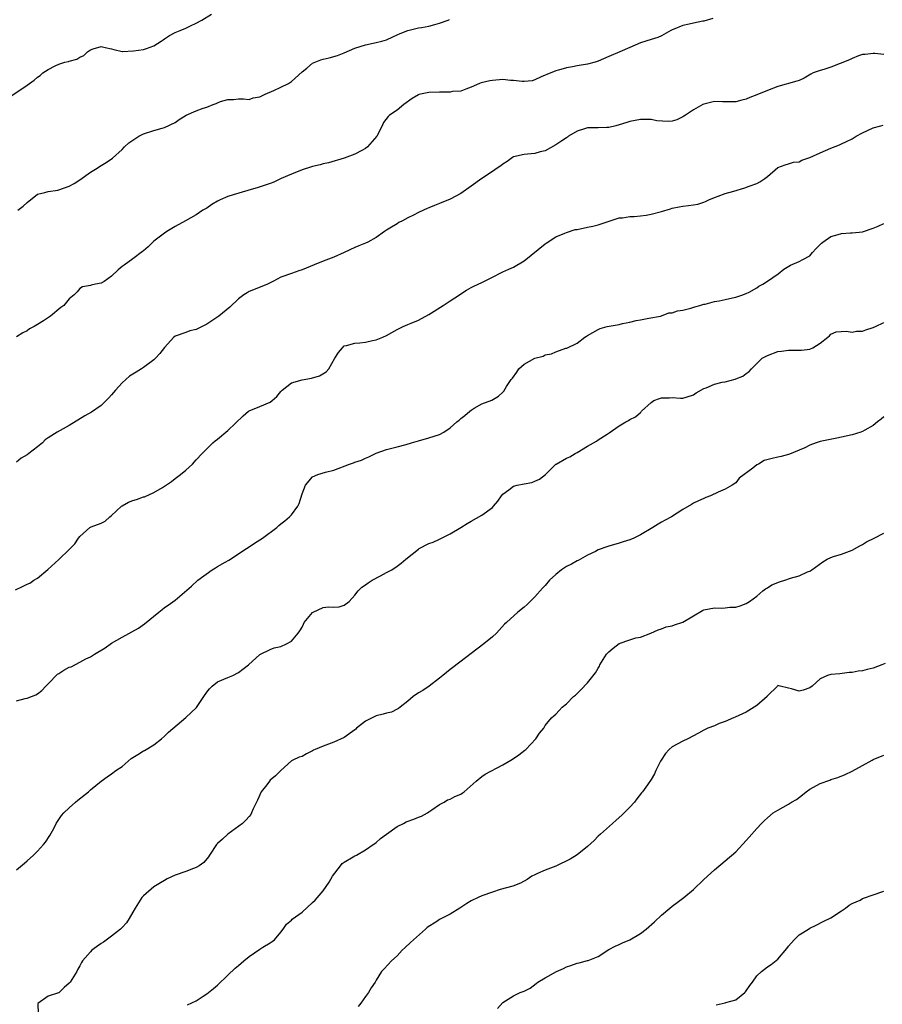
# Model space of a CAD drawing. Units: inches. Extents: x 2529000 to 2532000, y 1557000 to 1560000.
# Drawn here: x 2529472 to 2529635, y 1558475 to 1558661 of the extents above; entities that cross this region are included whole.
import ezdxf

# ---------------------------------------------------------------- set-up
doc = ezdxf.new("R2010")
doc.units = ezdxf.units.IN
doc.header["$MEASUREMENT"] = 0
doc.layers.add('LD25291557_2ft', color=135, linetype='Continuous')

msp = doc.modelspace()

# ---------------------------------------------------------------- linework, layer by layer
at = {"layer": 'LD25291557_2ft'}
for points, elevation in [([(2529469, 1558645.95), (2529473, 1558648.68), (2529474.35, 1558649.65), (2529475, 1558650.17), (2529475.48, 1558650.52), (2529475.99, 1558651), (2529477, 1558651.66), (2529478.35, 1558652.35), (2529479, 1558652.64), (2529480.16, 1558653), (2529480.85, 1558653.15), (2529481, 1558653.22), (2529482.4, 1558653.6), (2529483, 1558654), (2529483.72, 1558654.28), (2529484.46, 1558655), (2529485, 1558655.33), (2529485.53, 1558655.53), (2529487, 1558655.97), (2529487.77, 1558655.77), (2529489, 1558655.52), (2529489.41, 1558655.41), (2529491, 1558655.07), (2529491.07, 1558655.07), (2529493.15, 1558655.15), (2529495, 1558655.41), (2529495.59, 1558655.59), (2529497, 1558656.09), (2529498.35, 1558657), (2529498.72, 1558657.28), (2529499, 1558657.44), (2529499.91, 1558658.09), (2529501, 1558658.62), (2529501.95, 1558659), (2529503, 1558659.46), (2529503.92, 1558659.92), (2529505, 1558660.42), (2529506.08, 1558661), (2529507.91, 1558662.09)], 7088), ([(2529602.7, 1558661.3), (2529601, 1558660.8), (2529600.77, 1558660.77), (2529599, 1558660.4), (2529598.2, 1558660.2), (2529597, 1558659.96), (2529595.19, 1558659.19), (2529595, 1558659.12), (2529594.74, 1558659), (2529593, 1558657.99), (2529592.29, 1558657.71), (2529591, 1558657.3), (2529589, 1558656.7), (2529587, 1558655.81), (2529585.11, 1558655), (2529583, 1558654.12), (2529581, 1558653.19), (2529580.4, 1558653), (2529579, 1558652.63), (2529577, 1558652.34), (2529576.13, 1558652.13), (2529575, 1558651.97), (2529573.49, 1558651.49), (2529573, 1558651.4), (2529571.3, 1558650.7), (2529571, 1558650.55), (2529570.24, 1558650.24), (2529569, 1558649.66), (2529568.49, 1558649.51), (2529567, 1558649.37), (2529566.63, 1558649.37), (2529565, 1558649.56), (2529564.42, 1558649.58), (2529563, 1558649.72), (2529561, 1558649.58), (2529560.5, 1558649.5), (2529558.89, 1558649.11), (2529558.57, 1558649), (2529557, 1558648.28), (2529555.95, 1558647.95), (2529555, 1558647.57), (2529553.45, 1558647.45), (2529553, 1558647.35), (2529551.38, 1558647.38), (2529551, 1558647.35), (2529549, 1558647.29), (2529547.1, 1558646.9), (2529547, 1558646.86), (2529545.82, 1558646.18), (2529544.24, 1558645), (2529543, 1558643.96), (2529541.53, 1558643), (2529541.26, 1558642.74), (2529540.38, 1558641.62), (2529540.13, 1558641), (2529539.14, 1558639), (2529537.35, 1558637), (2529537, 1558636.69), (2529536.34, 1558636.34), (2529535, 1558635.64), (2529533, 1558634.87), (2529530, 1558634), (2529529, 1558633.78), (2529528.42, 1558633.58), (2529527, 1558633.28), (2529526.8, 1558633.2), (2529525, 1558632.67), (2529523, 1558631.84), (2529521.08, 1558631), (2529519.66, 1558630.34), (2529519, 1558630.08), (2529516.71, 1558629.29), (2529514.77, 1558628.77), (2529511.95, 1558627.95), (2529511, 1558627.64), (2529509.51, 1558627), (2529509, 1558626.72), (2529507.93, 1558626.07), (2529507, 1558625.43), (2529506.25, 1558625), (2529505, 1558624.17), (2529502.94, 1558623), (2529501, 1558621.94), (2529499.46, 1558621), (2529499, 1558620.7), (2529497, 1558619.19), (2529496.78, 1558619), (2529495.91, 1558618.09), (2529495, 1558617.34), (2529494.82, 1558617.18), (2529493, 1558615.82), (2529491.35, 1558614.65), (2529491, 1558614.35), (2529490.24, 1558613.76), (2529489, 1558612.54), (2529487.56, 1558611.56), (2529487, 1558611.2), (2529485.97, 1558611), (2529485.14, 1558610.86), (2529485, 1558610.78), (2529483.5, 1558610.5), (2529483, 1558610.22), (2529482.45, 1558609.55), (2529481.93, 1558609), (2529481, 1558608.24), (2529479.94, 1558607), (2529479.41, 1558606.59), (2529477.43, 1558605), (2529476.1, 1558604.1), (2529475, 1558603.38), (2529474.34, 1558603), (2529473.45, 1558602.55), (2529473, 1558602.2), (2529472.2, 1558601.8), (2529471, 1558601.05)], 7092), ([(2529471.26, 1558625), (2529472.24, 1558625.76), (2529473, 1558626.49), (2529475, 1558628.05), (2529476.36, 1558628.36), (2529477, 1558628.59), (2529478.84, 1558628.84), (2529479, 1558628.88), (2529481, 1558629.59), (2529481.91, 1558630.09), (2529483, 1558630.75), (2529485, 1558632.22), (2529486.28, 1558633), (2529486.71, 1558633.29), (2529487.96, 1558634.04), (2529489.15, 1558634.85), (2529491, 1558636.5), (2529491.45, 1558637), (2529492.25, 1558637.75), (2529493, 1558638.29), (2529494.17, 1558639), (2529495, 1558639.47), (2529497, 1558640.12), (2529498.57, 1558640.57), (2529499, 1558640.66), (2529501, 1558641.64), (2529501.8, 1558642.2), (2529503.09, 1558643), (2529505, 1558643.84), (2529506.33, 1558644.33), (2529507, 1558644.53), (2529508.2, 1558645), (2529508.79, 1558645.21), (2529509, 1558645.32), (2529509.58, 1558645.58), (2529511, 1558645.99), (2529512.02, 1558645.98), (2529513, 1558646.06), (2529513.92, 1558646.08), (2529515, 1558645.98), (2529515.75, 1558646.25), (2529517, 1558646.49), (2529518.03, 1558647), (2529519.64, 1558647.64), (2529521, 1558648.29), (2529522.42, 1558649), (2529523, 1558649.34), (2529525, 1558651.21), (2529525.9, 1558651.9), (2529527, 1558652.81), (2529528.54, 1558653.46), (2529529, 1558653.58), (2529530.15, 1558653.85), (2529531.7, 1558654.3), (2529533, 1558654.81), (2529535, 1558655.69), (2529535.98, 1558655.98), (2529537, 1558656.31), (2529539, 1558656.73), (2529540.11, 1558657), (2529541, 1558657.26), (2529542.18, 1558657.82), (2529543, 1558658.17), (2529543.53, 1558658.47), (2529545, 1558659.03), (2529547, 1558659.51), (2529547.57, 1558659.57), (2529549, 1558659.82), (2529550.13, 1558660.13), (2529551, 1558660.41), (2529552.61, 1558661), (2529552.88, 1558661.12)], 7090), ([(2529635, 1558654.45), (2529633.34, 1558654.66), (2529633, 1558654.67), (2529631.51, 1558654.49), (2529631, 1558654.46), (2529630.25, 1558654.25), (2529629, 1558653.72), (2529628.54, 1558653.46), (2529625, 1558652.07), (2529623.66, 1558651.66), (2529623, 1558651.48), (2529621.65, 1558651), (2529621.22, 1558650.78), (2529619.97, 1558650.03), (2529619, 1558649.58), (2529618.59, 1558649.41), (2529615, 1558648.43), (2529613, 1558647.66), (2529611, 1558646.82), (2529609.67, 1558646.33), (2529609, 1558646.04), (2529608.16, 1558645.84), (2529607, 1558645.53), (2529605.54, 1558645.54), (2529604.48, 1558645.52), (2529603, 1558645.57), (2529601, 1558645.11), (2529600.78, 1558645), (2529599, 1558643.99), (2529597.49, 1558643), (2529597.21, 1558642.79), (2529597, 1558642.67), (2529595.89, 1558642.11), (2529595, 1558641.89), (2529594.21, 1558641.79), (2529592.06, 1558641.94), (2529591, 1558642.15), (2529589.84, 1558642.16), (2529589, 1558642.21), (2529587, 1558641.8), (2529586.4, 1558641.6), (2529585, 1558641.16), (2529584.31, 1558641), (2529583, 1558640.65), (2529582.66, 1558640.66), (2529581, 1558640.58), (2529580.6, 1558640.6), (2529579, 1558640.59), (2529578.43, 1558640.43), (2529577, 1558639.99), (2529575.4, 1558639), (2529575.19, 1558638.81), (2529575, 1558638.71), (2529574.14, 1558638.14), (2529573, 1558637.36), (2529571, 1558636.28), (2529570.05, 1558636.05), (2529569, 1558635.76), (2529567.64, 1558635.64), (2529567, 1558635.59), (2529565, 1558635.12), (2529564.78, 1558635), (2529563.79, 1558634.21), (2529563, 1558633.74), (2529562.6, 1558633.4), (2529561.9, 1558633), (2529561, 1558632.35), (2529559, 1558631), (2529557, 1558629.54), (2529555, 1558628.18), (2529553, 1558627.09), (2529551, 1558626.26), (2529550.08, 1558625.92), (2529549, 1558625.45), (2529548.67, 1558625.33), (2529547.99, 1558625), (2529547, 1558624.57), (2529546.06, 1558624.06), (2529545, 1558623.55), (2529543.99, 1558623), (2529543.31, 1558622.69), (2529543, 1558622.47), (2529541.62, 1558621.62), (2529541, 1558621.27), (2529540.57, 1558621), (2529539, 1558619.87), (2529537.43, 1558619), (2529537, 1558618.78), (2529535.72, 1558618.28), (2529535, 1558617.96), (2529533, 1558617), (2529531, 1558616.15), (2529529, 1558615.39), (2529527.3, 1558614.7), (2529525, 1558613.72), (2529524.42, 1558613.58), (2529523, 1558613.04), (2529521, 1558612.37), (2529519.61, 1558611.61), (2529519, 1558611.3), (2529518.46, 1558611), (2529517.43, 1558610.57), (2529515, 1558609.61), (2529514.61, 1558609.39), (2529513.97, 1558609), (2529513, 1558608.27), (2529511.32, 1558606.68), (2529509.27, 1558605), (2529508.33, 1558604.33), (2529507, 1558603.44), (2529506.11, 1558603), (2529505.34, 1558602.66), (2529505, 1558602.42), (2529503.81, 1558602.19), (2529503, 1558601.86), (2529501, 1558601.19), (2529500.78, 1558601), (2529499, 1558599.06), (2529498.12, 1558597.88), (2529497.32, 1558597), (2529497, 1558596.72), (2529495, 1558595.25), (2529494.63, 1558595), (2529493.62, 1558594.38), (2529492.4, 1558593.6), (2529491.68, 1558593), (2529491, 1558592.35), (2529489.75, 1558591), (2529489, 1558590.07), (2529488.49, 1558589.51), (2529487, 1558588.1), (2529485.17, 1558586.83), (2529483.9, 1558586.1), (2529481, 1558584.28), (2529478.73, 1558583), (2529477, 1558581.94), (2529476.45, 1558581.55), (2529475.93, 1558581), (2529475, 1558580.26), (2529473.36, 1558579), (2529473, 1558578.76), (2529471.89, 1558578.11), (2529471, 1558577.37)], 7094), ([(2529470.8, 1558553.2), (2529472.17, 1558553.83), (2529473, 1558554.26), (2529473.52, 1558554.48), (2529474.3, 1558555), (2529475, 1558555.41), (2529476.96, 1558557.04), (2529479.04, 1558558.96), (2529481, 1558560.85), (2529482.07, 1558561.93), (2529482.73, 1558563), (2529483, 1558563.32), (2529484.9, 1558565), (2529485.11, 1558565.11), (2529487, 1558565.81), (2529487.8, 1558566.2), (2529488.63, 1558567), (2529489, 1558567.25), (2529490.86, 1558569), (2529491, 1558569.1), (2529492.21, 1558569.79), (2529493, 1558570.13), (2529493.7, 1558570.3), (2529495, 1558570.77), (2529495.19, 1558570.81), (2529497, 1558571.61), (2529498.59, 1558572.59), (2529499, 1558572.82), (2529500.3, 1558573.7), (2529501, 1558574.24), (2529502.05, 1558575), (2529503, 1558575.84), (2529504.28, 1558577), (2529505, 1558577.77), (2529506.12, 1558579), (2529508.14, 1558581), (2529508.58, 1558581.42), (2529509, 1558581.73), (2529511, 1558583.33), (2529513.9, 1558586.1), (2529514.89, 1558587), (2529515, 1558587.08), (2529517, 1558587.87), (2529519, 1558588.73), (2529519.34, 1558589), (2529520.22, 1558589.78), (2529521, 1558590.75), (2529521.23, 1558591), (2529523, 1558592.39), (2529525, 1558592.96), (2529526.78, 1558593.23), (2529528.33, 1558593.67), (2529529.56, 1558594.44), (2529530.05, 1558595), (2529531.19, 1558597), (2529531.91, 1558598.09), (2529532.63, 1558599), (2529533, 1558599.34), (2529533.43, 1558599.43), (2529535, 1558599.89), (2529535.9, 1558599.9), (2529537, 1558600.08), (2529538.34, 1558600.34), (2529539, 1558600.52), (2529540.27, 1558601), (2529541, 1558601.34), (2529543, 1558602.47), (2529544.15, 1558603), (2529545, 1558603.42), (2529545.66, 1558603.66), (2529547, 1558604.22), (2529549, 1558605.3), (2529551.69, 1558607), (2529553, 1558607.87), (2529554.77, 1558609), (2529555, 1558609.17), (2529556.09, 1558609.91), (2529557, 1558610.38), (2529557.39, 1558610.61), (2529558.33, 1558611), (2529559, 1558611.34), (2529559.63, 1558611.63), (2529561, 1558612.38), (2529562.74, 1558613.26), (2529563, 1558613.33), (2529564.12, 1558613.88), (2529565, 1558614.23), (2529567, 1558615.44), (2529571, 1558618.67), (2529571.19, 1558618.81), (2529573, 1558619.97), (2529574.67, 1558620.67), (2529575, 1558620.82), (2529576.66, 1558621.34), (2529577, 1558621.4), (2529579, 1558621.82), (2529580, 1558622), (2529581, 1558622.28), (2529582.91, 1558622.91), (2529585, 1558623.56), (2529585.6, 1558623.6), (2529587, 1558623.84), (2529587.83, 1558623.83), (2529589, 1558623.96), (2529590.1, 1558624.1), (2529591, 1558624.27), (2529593, 1558624.8), (2529594.69, 1558625.31), (2529595, 1558625.42), (2529596.34, 1558625.66), (2529597, 1558625.81), (2529598.11, 1558625.89), (2529599, 1558626.02), (2529599.82, 1558626.18), (2529601, 1558626.54), (2529601.32, 1558626.68), (2529601.94, 1558627), (2529603, 1558627.45), (2529603.7, 1558627.7), (2529605, 1558628.16), (2529606.65, 1558628.65), (2529608.76, 1558629.24), (2529609.57, 1558629.57), (2529611, 1558630.08), (2529611.59, 1558630.41), (2529612.52, 1558631), (2529613, 1558631.37), (2529615, 1558633.11), (2529616.38, 1558633.62), (2529617, 1558633.82), (2529617.92, 1558634.08), (2529619, 1558634.2), (2529619.54, 1558634.46), (2529621, 1558634.96), (2529623, 1558635.9), (2529625, 1558636.75), (2529626.63, 1558637.37), (2529627, 1558637.55), (2529627.96, 1558638.04), (2529629, 1558638.53), (2529629.8, 1558639), (2529631, 1558639.65), (2529633, 1558640.62), (2529634.47, 1558641), (2529634.9, 1558641.1)], 7096), ([(2529471, 1558532.17), (2529472.62, 1558532.62), (2529473, 1558532.71), (2529473.85, 1558533), (2529474.69, 1558533.31), (2529475, 1558533.51), (2529475.82, 1558534.18), (2529476.55, 1558535), (2529477, 1558535.42), (2529478.77, 1558537.23), (2529479, 1558537.36), (2529479.99, 1558538.01), (2529481, 1558538.54), (2529481.34, 1558538.66), (2529483, 1558539.51), (2529484.13, 1558540.13), (2529485, 1558540.53), (2529485.79, 1558541), (2529487.76, 1558542.24), (2529489, 1558543.08), (2529491, 1558544.25), (2529494.07, 1558545.93), (2529495.23, 1558546.77), (2529497.9, 1558549), (2529498.53, 1558549.47), (2529499, 1558549.84), (2529499.71, 1558550.29), (2529501, 1558551.27), (2529504.09, 1558553.91), (2529505.33, 1558555), (2529508.03, 1558557), (2529508.61, 1558557.39), (2529509, 1558557.63), (2529510.45, 1558558.45), (2529511.17, 1558558.83), (2529514.52, 1558561), (2529514.79, 1558561.21), (2529515.99, 1558562.01), (2529517.54, 1558563), (2529520.21, 1558565), (2529520.62, 1558565.38), (2529521, 1558565.66), (2529521.72, 1558566.28), (2529522.63, 1558567), (2529523, 1558567.39), (2529524.19, 1558569), (2529524.46, 1558569.54), (2529525, 1558571.34), (2529525.64, 1558573), (2529527, 1558574.56), (2529528.01, 1558575), (2529529.44, 1558575.44), (2529531, 1558575.83), (2529533.99, 1558577), (2529534.75, 1558577.25), (2529535, 1558577.35), (2529536.25, 1558577.75), (2529537, 1558578.13), (2529537.62, 1558578.38), (2529539, 1558579.06), (2529541, 1558579.76), (2529543, 1558580.23), (2529544.69, 1558580.69), (2529545.73, 1558581), (2529547, 1558581.4), (2529549, 1558581.94), (2529551, 1558582.59), (2529551.82, 1558583), (2529553, 1558583.82), (2529554.29, 1558585), (2529554.7, 1558585.3), (2529555, 1558585.6), (2529555.8, 1558586.2), (2529556.7, 1558587), (2529557, 1558587.22), (2529557.56, 1558587.56), (2529559, 1558588.38), (2529560.92, 1558589.08), (2529562.16, 1558589.84), (2529563, 1558590.59), (2529563.19, 1558590.81), (2529563.65, 1558591.65), (2529564.54, 1558593), (2529564.77, 1558593.23), (2529565.63, 1558594.37), (2529566, 1558595), (2529567, 1558595.87), (2529569, 1558597.01), (2529570.57, 1558597.43), (2529571, 1558597.65), (2529572.16, 1558597.84), (2529573, 1558598.2), (2529574.9, 1558598.9), (2529575.06, 1558598.94), (2529577, 1558599.89), (2529578.49, 1558601), (2529578.81, 1558601.19), (2529579, 1558601.34), (2529581, 1558602.48), (2529581.36, 1558602.64), (2529582.68, 1558603), (2529583.09, 1558603.09), (2529585, 1558603.42), (2529585.61, 1558603.61), (2529587, 1558603.84), (2529588.16, 1558604.16), (2529589, 1558604.27), (2529590.61, 1558604.61), (2529592.8, 1558605), (2529593, 1558605.06), (2529594.39, 1558605.61), (2529595, 1558605.59), (2529596.02, 1558605.98), (2529597, 1558606.1), (2529598.51, 1558606.51), (2529599.25, 1558606.75), (2529600.22, 1558607), (2529601, 1558607.23), (2529601.26, 1558607.26), (2529603, 1558607.72), (2529603.85, 1558607.85), (2529605, 1558608.15), (2529606.43, 1558608.43), (2529607, 1558608.56), (2529608.34, 1558609), (2529608.8, 1558609.2), (2529609, 1558609.26), (2529609.52, 1558609.52), (2529611, 1558610.36), (2529611.38, 1558610.62), (2529612.16, 1558611), (2529613, 1558611.62), (2529615.04, 1558613), (2529616.11, 1558613.89), (2529617.39, 1558614.61), (2529619, 1558615.3), (2529619.7, 1558615.7), (2529621, 1558616.4), (2529621.53, 1558617), (2529622.24, 1558617.76), (2529623, 1558618.52), (2529623.22, 1558618.78), (2529623.49, 1558619), (2529625, 1558620.04), (2529626.41, 1558620.41), (2529627, 1558620.59), (2529628.72, 1558620.72), (2529629, 1558620.72), (2529631, 1558620.94), (2529633, 1558621.63), (2529633.97, 1558622.03), (2529635, 1558622.49)], 7098), ([(2529471, 1558500.23), (2529472.5, 1558501.5), (2529473, 1558501.9), (2529474.24, 1558503), (2529475, 1558503.73), (2529476.14, 1558505), (2529476.5, 1558505.49), (2529477.3, 1558506.7), (2529478.04, 1558508.04), (2529478.53, 1558509), (2529479.49, 1558510.51), (2529479.95, 1558511), (2529481, 1558511.98), (2529482.16, 1558513), (2529482.59, 1558513.41), (2529484.6, 1558515), (2529485, 1558515.37), (2529487, 1558517.03), (2529488.16, 1558517.84), (2529489, 1558518.36), (2529489.81, 1558519), (2529491, 1558519.79), (2529492.72, 1558521.28), (2529493.93, 1558522.07), (2529495, 1558522.74), (2529495.19, 1558522.81), (2529497, 1558523.9), (2529498.41, 1558525), (2529499, 1558525.5), (2529499.74, 1558526.26), (2529503, 1558529.05), (2529504.03, 1558529.97), (2529505.06, 1558530.94), (2529506.44, 1558533), (2529507, 1558533.86), (2529507.52, 1558534.48), (2529508.03, 1558535), (2529509, 1558535.78), (2529511, 1558536.59), (2529511.91, 1558537), (2529513, 1558537.57), (2529513.82, 1558538.18), (2529514.87, 1558539), (2529517, 1558540.95), (2529519, 1558541.93), (2529519.76, 1558542.24), (2529521, 1558542.5), (2529522.09, 1558543), (2529523, 1558543.51), (2529524.26, 1558545), (2529524.57, 1558545.43), (2529525, 1558546.12), (2529525.31, 1558546.69), (2529525.41, 1558547), (2529527, 1558548.94), (2529527.1, 1558549), (2529529, 1558549.84), (2529529.99, 1558549.99), (2529531, 1558549.94), (2529532.03, 1558549.97), (2529533, 1558550.32), (2529533.9, 1558551), (2529535, 1558552.21), (2529535.63, 1558553), (2529536.3, 1558553.7), (2529537, 1558554.16), (2529537.48, 1558554.52), (2529538.27, 1558555), (2529539.87, 1558555.87), (2529541, 1558556.45), (2529541.97, 1558557), (2529543, 1558557.69), (2529543.77, 1558558.23), (2529544.61, 1558559), (2529547, 1558560.88), (2529547.18, 1558561), (2529549, 1558561.94), (2529549.8, 1558562.2), (2529551, 1558562.81), (2529551.15, 1558562.85), (2529553, 1558563.77), (2529555, 1558564.99), (2529556.22, 1558565.78), (2529557, 1558566.19), (2529559, 1558567.33), (2529561, 1558568.77), (2529561.23, 1558569), (2529562.05, 1558569.95), (2529562.73, 1558571), (2529563, 1558571.29), (2529564.09, 1558572.09), (2529565, 1558572.8), (2529565.67, 1558573), (2529567, 1558573.28), (2529568.47, 1558573.53), (2529569, 1558573.76), (2529569.89, 1558574.11), (2529571.04, 1558575), (2529573, 1558576.95), (2529573.07, 1558577), (2529575, 1558578.08), (2529575.61, 1558578.39), (2529576.68, 1558579), (2529577, 1558579.15), (2529579, 1558580.36), (2529580.68, 1558581.32), (2529581, 1558581.59), (2529582.67, 1558582.67), (2529583.09, 1558582.91), (2529585, 1558584.24), (2529586.22, 1558585), (2529586.75, 1558585.25), (2529587, 1558585.4), (2529588.06, 1558585.94), (2529589, 1558586.78), (2529589.13, 1558586.87), (2529589.22, 1558587), (2529591, 1558588.62), (2529591.53, 1558589), (2529592.62, 1558589.38), (2529593, 1558589.54), (2529594.49, 1558589.51), (2529595, 1558589.58), (2529596.54, 1558589.46), (2529597, 1558589.46), (2529597.65, 1558589.65), (2529599, 1558590.11), (2529599.52, 1558590.48), (2529601, 1558591.27), (2529601.43, 1558591.43), (2529603, 1558592.09), (2529604.47, 1558592.47), (2529605, 1558592.57), (2529606.92, 1558593.08), (2529607, 1558593.12), (2529608.36, 1558593.64), (2529609, 1558594.15), (2529609.52, 1558594.48), (2529609.98, 1558595), (2529612.03, 1558597), (2529613, 1558597.56), (2529615, 1558598.27), (2529615.66, 1558598.34), (2529617, 1558598.54), (2529617.48, 1558598.52), (2529619, 1558598.51), (2529619.46, 1558598.54), (2529621, 1558598.74), (2529621.59, 1558599), (2529623, 1558599.88), (2529624.43, 1558601), (2529624.72, 1558601.28), (2529625, 1558601.58), (2529626.02, 1558601.98), (2529627.88, 1558602.12), (2529629, 1558601.93), (2529629.87, 1558602.13), (2529631, 1558602.16), (2529631.59, 1558602.41), (2529633, 1558602.8), (2529633.44, 1558603), (2529635, 1558603.79)], 7100), ([(2529635, 1558585.92), (2529634.52, 1558585.48), (2529633.84, 1558585), (2529633, 1558584.29), (2529631.41, 1558583.41), (2529631, 1558583.13), (2529630.64, 1558583), (2529629, 1558582.52), (2529627, 1558582.06), (2529626.11, 1558581.89), (2529623, 1558581.26), (2529622.22, 1558581), (2529621, 1558580.57), (2529620.08, 1558580.08), (2529619, 1558579.6), (2529617.49, 1558579), (2529617, 1558578.78), (2529615.58, 1558578.42), (2529615, 1558578.32), (2529613.93, 1558578.07), (2529612.36, 1558577.64), (2529611.29, 1558577), (2529611, 1558576.85), (2529610.24, 1558576.24), (2529607.66, 1558574.34), (2529607, 1558573.44), (2529606.33, 1558573), (2529605, 1558572.25), (2529603.67, 1558571.67), (2529602.23, 1558571), (2529601.33, 1558570.67), (2529601, 1558570.51), (2529599.94, 1558570.06), (2529599, 1558569.59), (2529598.65, 1558569.35), (2529597, 1558568.41), (2529594.87, 1558567), (2529593.65, 1558566.35), (2529593, 1558565.98), (2529592.35, 1558565.65), (2529591.34, 1558565), (2529589, 1558563.62), (2529587.76, 1558563), (2529587, 1558562.64), (2529585.74, 1558562.26), (2529585, 1558562.01), (2529583, 1558561.46), (2529582.65, 1558561.35), (2529581, 1558560.76), (2529580.48, 1558560.48), (2529579, 1558559.76), (2529577.67, 1558559), (2529577.23, 1558558.76), (2529577, 1558558.66), (2529575.95, 1558558.05), (2529575, 1558557.6), (2529574.08, 1558557), (2529573, 1558556.12), (2529571.8, 1558555), (2529571, 1558554.02), (2529570.48, 1558553.52), (2529569, 1558551.86), (2529568.16, 1558551), (2529567.57, 1558550.43), (2529567, 1558549.92), (2529565.83, 1558549), (2529563.64, 1558547), (2529563.31, 1558546.69), (2529561.75, 1558545), (2529561, 1558544.32), (2529559.39, 1558543), (2529553.5, 1558538.5), (2529553, 1558538.11), (2529551.64, 1558537), (2529551, 1558536.5), (2529549.02, 1558535), (2529547.84, 1558534.16), (2529547, 1558533.7), (2529546.04, 1558533), (2529545, 1558532.14), (2529543.56, 1558531), (2529543.27, 1558530.73), (2529543, 1558530.62), (2529541.94, 1558530.06), (2529541, 1558529.89), (2529540.33, 1558529.67), (2529539, 1558529.36), (2529538.74, 1558529.26), (2529538.27, 1558529), (2529537, 1558528.34), (2529535.3, 1558527), (2529535.15, 1558526.85), (2529535, 1558526.72), (2529533, 1558525.28), (2529531, 1558524.37), (2529529, 1558523.64), (2529527.46, 1558523), (2529527.16, 1558522.84), (2529527, 1558522.74), (2529525.83, 1558522.17), (2529525, 1558521.7), (2529524.43, 1558521.57), (2529523.25, 1558521), (2529523, 1558520.85), (2529521, 1558519.02), (2529519.98, 1558518.02), (2529519, 1558517.18), (2529518.84, 1558517), (2529518.34, 1558516.34), (2529517.28, 1558515), (2529516.59, 1558513.41), (2529515.77, 1558511.77), (2529515.44, 1558511), (2529515.29, 1558510.71), (2529515, 1558510.34), (2529514.38, 1558509.62), (2529513.72, 1558509), (2529511, 1558507), (2529509.94, 1558506.06), (2529509, 1558505.18), (2529508.84, 1558505), (2529507.5, 1558503), (2529507.33, 1558502.67), (2529506.41, 1558501.59), (2529505.58, 1558501), (2529505, 1558500.64), (2529504.46, 1558500.46), (2529503, 1558499.89), (2529501, 1558499.2), (2529499.48, 1558498.52), (2529499, 1558498.23), (2529498.21, 1558497.79), (2529497, 1558497), (2529495, 1558495.32), (2529494.71, 1558495), (2529493.47, 1558493), (2529493, 1558492.19), (2529492.34, 1558491), (2529491.8, 1558490.2), (2529491, 1558489.33), (2529490.66, 1558489), (2529489, 1558487.7), (2529487.43, 1558486.57), (2529487, 1558486.32), (2529485.26, 1558485), (2529485, 1558484.73), (2529483.5, 1558483), (2529483.31, 1558482.69), (2529483, 1558482.08), (2529482.59, 1558481.41), (2529482.39, 1558481), (2529481.16, 1558479), (2529481, 1558478.79), (2529480.04, 1558477.96), (2529479, 1558476.98), (2529478.95, 1558476.95), (2529477, 1558476.32), (2529475.06, 1558474.94), (2529475.1, 1558473)], 7102), ([(2529503.34, 1558474.66), (2529505, 1558475.45), (2529506.31, 1558476.31), (2529507, 1558476.74), (2529508.25, 1558477.75), (2529509, 1558478.4), (2529511, 1558480.28), (2529512.37, 1558481.63), (2529513, 1558482.14), (2529513.97, 1558483), (2529515, 1558483.86), (2529517, 1558485.21), (2529517.57, 1558485.57), (2529519, 1558486.42), (2529519.34, 1558486.66), (2529519.77, 1558487), (2529521, 1558488.41), (2529521.44, 1558489), (2529522.06, 1558489.94), (2529523, 1558490.68), (2529523.13, 1558490.87), (2529525, 1558492.22), (2529527, 1558494.02), (2529527.5, 1558494.5), (2529529, 1558496.28), (2529530.12, 1558497.88), (2529530.76, 1558499), (2529532.28, 1558501), (2529532.58, 1558501.42), (2529533, 1558501.71), (2529534.68, 1558502.68), (2529535, 1558502.88), (2529535.27, 1558503), (2529537, 1558504.03), (2529538.48, 1558505), (2529538.76, 1558505.24), (2529539, 1558505.39), (2529539.85, 1558506.15), (2529540.95, 1558507), (2529543, 1558508.43), (2529544.2, 1558509), (2529544.72, 1558509.28), (2529546.17, 1558509.83), (2529547, 1558510.19), (2529547.59, 1558510.41), (2529548.75, 1558511), (2529549, 1558511.18), (2529549.55, 1558511.55), (2529551, 1558512.59), (2529551.87, 1558513), (2529552.53, 1558513.47), (2529553, 1558513.57), (2529553.89, 1558514.11), (2529555, 1558514.54), (2529555.29, 1558514.71), (2529555.69, 1558515), (2529557.91, 1558517), (2529559, 1558517.91), (2529559.66, 1558518.34), (2529563, 1558520.12), (2529564.51, 1558521), (2529564.81, 1558521.19), (2529566, 1558521.99), (2529567.15, 1558522.85), (2529567.33, 1558523), (2529569.24, 1558525), (2529569.92, 1558526.08), (2529570.7, 1558527), (2529571, 1558527.51), (2529572.19, 1558529), (2529572.62, 1558529.38), (2529573, 1558529.66), (2529573.6, 1558530.4), (2529574.19, 1558531), (2529575, 1558531.66), (2529576.34, 1558533), (2529576.7, 1558533.3), (2529577, 1558533.6), (2529577.73, 1558534.27), (2529579, 1558535.58), (2529580.48, 1558537.52), (2529581, 1558538.36), (2529581.23, 1558538.77), (2529581.31, 1558539), (2529582.58, 1558541), (2529583, 1558541.45), (2529583.81, 1558542.19), (2529585, 1558543.02), (2529587, 1558543.75), (2529588.11, 1558544.11), (2529589, 1558544.25), (2529590.98, 1558545), (2529592.36, 1558545.64), (2529593, 1558545.85), (2529593.83, 1558546.17), (2529595, 1558546.4), (2529595.43, 1558546.57), (2529597, 1558547.11), (2529599, 1558548.3), (2529600.73, 1558549.27), (2529601, 1558549.39), (2529603, 1558549.81), (2529604.27, 1558549.73), (2529605, 1558549.77), (2529605.89, 1558549.89), (2529607, 1558549.9), (2529607.85, 1558550.15), (2529609, 1558550.64), (2529609.6, 1558551), (2529611, 1558552.02), (2529612.13, 1558553), (2529612.62, 1558553.38), (2529613, 1558553.59), (2529613.86, 1558554.14), (2529615.31, 1558554.69), (2529616.3, 1558555), (2529617.38, 1558555.38), (2529619, 1558555.87), (2529620.61, 1558556.61), (2529621, 1558556.76), (2529621.37, 1558557), (2529623.48, 1558558.52), (2529624.3, 1558559), (2529625, 1558559.34), (2529625.52, 1558559.52), (2529627, 1558559.97), (2529629, 1558560.72), (2529630.47, 1558561.53), (2529631, 1558561.79), (2529631.74, 1558562.26), (2529633.21, 1558563), (2529635, 1558563.94)], 7104), ([(2529635.27, 1558539.27), (2529634.66, 1558539), (2529633, 1558538.38), (2529631.86, 1558538.14), (2529631, 1558537.9), (2529630.16, 1558537.84), (2529629, 1558537.57), (2529628.46, 1558537.54), (2529626.7, 1558537.3), (2529625, 1558537.16), (2529624.38, 1558537), (2529623, 1558536.36), (2529621.44, 1558535), (2529621, 1558534.68), (2529619.78, 1558534.22), (2529619, 1558534.05), (2529617.53, 1558534.47), (2529617, 1558534.57), (2529615.4, 1558535), (2529615, 1558535.07), (2529614.9, 1558535), (2529613, 1558533.14), (2529612.95, 1558533.05), (2529611, 1558531.3), (2529609, 1558530.05), (2529608.26, 1558529.74), (2529606.88, 1558529.12), (2529606.57, 1558529), (2529605, 1558528.3), (2529603.89, 1558527.89), (2529603, 1558527.5), (2529601.76, 1558527), (2529601, 1558526.65), (2529599.94, 1558526.06), (2529597.95, 1558525), (2529597, 1558524.6), (2529595, 1558523.49), (2529594.45, 1558523), (2529593.76, 1558522.24), (2529592.91, 1558521), (2529592.79, 1558520.79), (2529591.9, 1558519), (2529591.62, 1558518.38), (2529591, 1558517.34), (2529590.32, 1558516.32), (2529589.38, 1558515), (2529589.19, 1558514.81), (2529588.31, 1558513.69), (2529587.86, 1558513), (2529587, 1558512.07), (2529585.94, 1558511), (2529585.46, 1558510.54), (2529584.4, 1558509.6), (2529583.7, 1558509), (2529581.44, 1558507), (2529581, 1558506.59), (2529580.23, 1558505.77), (2529579, 1558504.63), (2529577, 1558503.07), (2529575.73, 1558502.27), (2529573, 1558500.95), (2529571, 1558500.18), (2529569.52, 1558499.52), (2529569, 1558499.31), (2529568.48, 1558499), (2529567.6, 1558498.4), (2529566.32, 1558497.68), (2529564.87, 1558497.13), (2529562.48, 1558496.48), (2529561, 1558496.03), (2529559, 1558495.32), (2529558.33, 1558495), (2529557, 1558494.35), (2529556.14, 1558493.86), (2529554.84, 1558493), (2529553, 1558491.86), (2529551, 1558490.83), (2529550.47, 1558490.47), (2529548.66, 1558489.34), (2529548.32, 1558489), (2529545.5, 1558486.5), (2529544.49, 1558485.51), (2529543.95, 1558485), (2529543, 1558483.95), (2529541.93, 1558483), (2529540.52, 1558481.48), (2529540.03, 1558481), (2529539, 1558479.38), (2529538.82, 1558479), (2529538.07, 1558477.93), (2529537.58, 1558477), (2529537, 1558476.29), (2529536.1, 1558475), (2529535.6, 1558474.4)], 7106), ([(2529561.99, 1558474.01), (2529563, 1558475.11), (2529565, 1558476.42), (2529566.25, 1558477), (2529567, 1558477.28), (2529568.13, 1558477.87), (2529569.29, 1558478.71), (2529569.62, 1558479), (2529571, 1558479.81), (2529573.14, 1558481), (2529574.43, 1558481.57), (2529575, 1558481.86), (2529575.86, 1558482.14), (2529577, 1558482.57), (2529577.38, 1558482.62), (2529579, 1558483.05), (2529579.1, 1558483.1), (2529581, 1558483.86), (2529583, 1558485.14), (2529584.24, 1558485.76), (2529585, 1558486.08), (2529585.58, 1558486.42), (2529587, 1558486.99), (2529589, 1558488.2), (2529590.1, 1558489), (2529591.64, 1558490.36), (2529593, 1558491.65), (2529594.55, 1558493), (2529595, 1558493.35), (2529595.96, 1558494.04), (2529597.22, 1558495), (2529599, 1558496.51), (2529601, 1558498.43), (2529603, 1558500.23), (2529607, 1558503.61), (2529609, 1558505.75), (2529609.57, 1558506.43), (2529611, 1558508.04), (2529611.9, 1558509), (2529612.47, 1558509.53), (2529613, 1558510.08), (2529614.12, 1558511), (2529615, 1558511.54), (2529617, 1558512.63), (2529617.55, 1558513), (2529618.47, 1558513.53), (2529619.61, 1558514.39), (2529620.33, 1558515), (2529621, 1558515.49), (2529623, 1558516.59), (2529624.78, 1558517.22), (2529625, 1558517.31), (2529626.3, 1558517.7), (2529627.71, 1558518.29), (2529629, 1558518.87), (2529631, 1558519.97), (2529632.81, 1558521), (2529633, 1558521.1), (2529635, 1558521.89)], 7108), ([(2529603.31, 1558474.69), (2529605, 1558475.07), (2529605.12, 1558475.12), (2529607, 1558475.64), (2529608.73, 1558477), (2529608.87, 1558477.13), (2529609, 1558477.31), (2529609.67, 1558478.33), (2529610.18, 1558479), (2529611, 1558480.15), (2529611.9, 1558481), (2529613, 1558481.86), (2529613.68, 1558482.32), (2529615, 1558483.35), (2529616.68, 1558485.32), (2529617, 1558485.77), (2529618.04, 1558487), (2529619, 1558487.93), (2529620.77, 1558489), (2529621, 1558489.18), (2529622.23, 1558489.77), (2529623.53, 1558490.47), (2529625, 1558491.12), (2529627, 1558492.44), (2529627.79, 1558493), (2529628.44, 1558493.56), (2529629, 1558493.86), (2529630.52, 1558494.52), (2529631, 1558494.79), (2529631.15, 1558494.85), (2529633, 1558495.52), (2529635, 1558496.19)], 7110)]:
    msp.add_lwpolyline(points, dxfattribs=dict(at, elevation=elevation))

doc.saveas('drawing.dxf')
